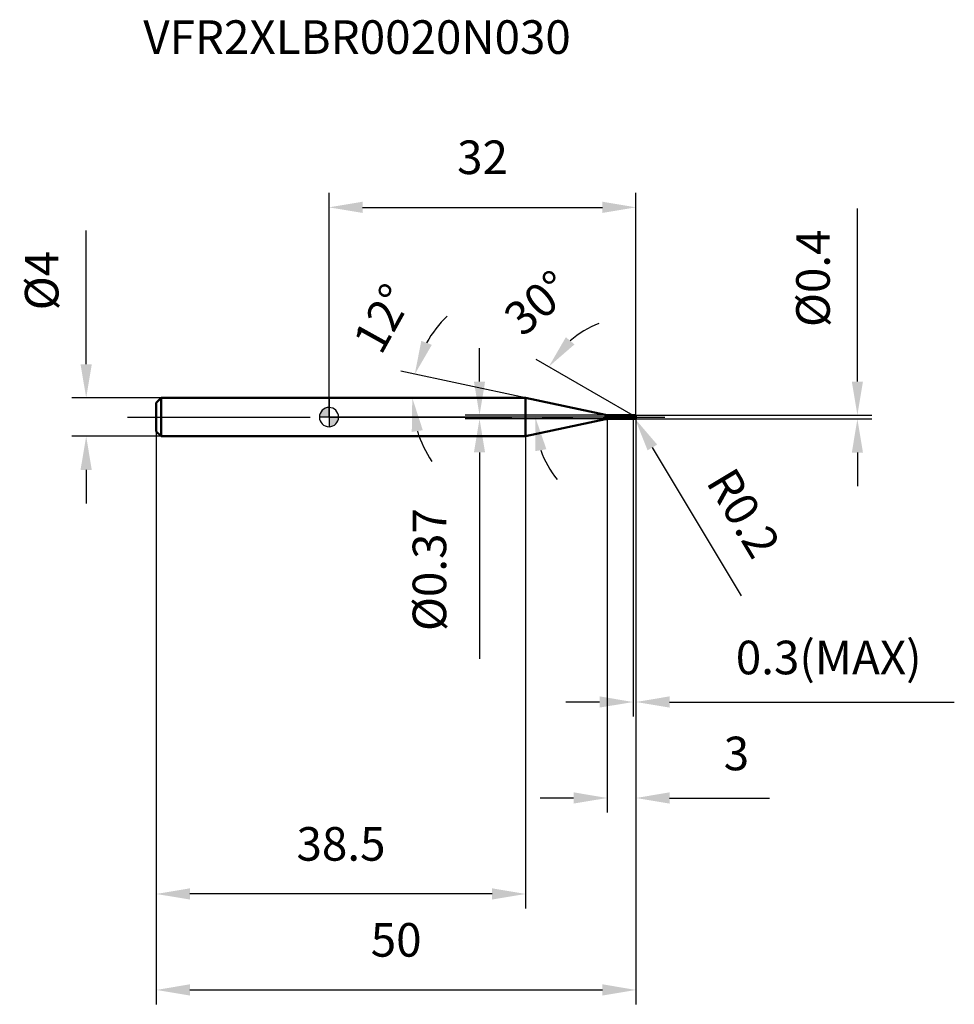
# Model space of a CAD drawing. Units: millimetres. Extents: x -32 to 65, y -61 to 41.
import ezdxf

# ---------------------------------------------------------------- set-up
doc = ezdxf.new("R2010")
doc.units = ezdxf.units.MM
doc.linetypes.add('CENTER2', pattern=[28.575, 19.05, -3.175, 3.175, -3.175])
for name, color, linetype, lineweight in [('1', 4, 'Continuous', 50), ('2', 7, 'Continuous', 25), ('4', 2, 'CENTER2', 25), ('7', 5, 'Continuous', 25), ('CUT', 1, 'Continuous', 25), ('NOCUT', 7, 'Continuous', 25), ('SK1', 4, 'Continuous', 50), ('SK2', 7, 'Continuous', 25), ('SK4', 2, 'CENTER2', 25)]:
    doc.layers.add(name, color=color, linetype=linetype, lineweight=lineweight)
doc.layers.add('SK6', color=5, linetype='Continuous')
doc.styles.add('simplex', font='txt.shx', dxfattribs={"height": 3.5})
doc.dimstyles.new('コピー - ISO-25', dxfattribs={"dimscale": 0, "dimtxt": 3.5, "dimasz": 3.5, "dimexe": 1.5, "dimexo": 0, "dimgap": 2.3, "dimtad": 1, "dimdec": 8, "dimdsep": 46, "dimtxsty": 'simplex', "dimcen": 0.09, "dimclrd": 256, "dimclre": 256, "dimclrt": 256, "dimadec": 0, "dimazin": 0, "dimtfac": 1, "dimtofl": 0, "dimtmove": 0, "dimatfit": 3, "dimfxl": 1, "dimtolj": 1, "dimlwd": -1, "dimlwe": -1, "dimarcsym": 0})

# ---------------------------------------------------------------- blocks, each defined once
blk = doc.blocks.new('zero block')
h = blk.add_hatch(color=7)
h.paths.add_polyline_path([(0, 1, 0.414214), (-1, 0), (0, 0)])
h.paths.add_polyline_path([(1, 0), (0, 0), (0, -1, 0.414214)])
at = {"color": 7, "ltscale": 0.2}
for p, q in [((-1, 0), (1, 0)), ((0, -1), (0, 1))]:
    blk.add_line(p, q, dxfattribs=at)
for start, end in [(90, 180), (180, 270), (0, 90), (270, 0)]:
    blk.add_arc((0, 0), 1, start, end, dxfattribs=at)
blk = doc.blocks.new('*D3')
at = {"layer": '2'}
for p, q in [((32, 0), (32, -41.19)), ((29, -0.2), (29, -41.19)), ((25.5, -39.69), (22, -39.69)), ((35.5, -39.69), (45.93, -39.69))]:
    blk.add_line(p, q, dxfattribs=at)
for points in [[(25.5, -40.27), (25.5, -39.1), (29, -39.69)], [(35.5, -39.1), (35.5, -40.27), (32, -39.69)]]:
    blk.add_solid(points, dxfattribs=at)
at = {"layer": 'Defpoints', "color": 0}
for p in [(32, 0), (29, -0.2), (29, -39.69)]:
    blk.add_point(p, dxfattribs=at)
at = {"layer": '2', "insert": (42.47, -35.05), "char_height": 3.5, "attachment_point": 5, "line_spacing_factor": 0.9, "style": 'simplex'}
blk.add_mtext('\\A1;3', dxfattribs=at)
blk = doc.blocks.new('*D4')
at = {"layer": '2'}
for p, q in [((55.08, 3.7), (55.08, 21.72)), ((31.8, 0.2), (56.58, 0.2)), ((31.8, -0.2), (56.58, -0.2)), ((55.08, -3.7), (55.08, -7.2))]:
    blk.add_line(p, q, dxfattribs=at)
for points in [[(54.5, 3.7), (55.66, 3.7), (55.08, 0.2)], [(55.66, -3.7), (54.5, -3.7), (55.08, -0.2)]]:
    blk.add_solid(points, dxfattribs=at)
at = {"layer": 'Defpoints', "color": 0}
for p in [(31.8, 0.2), (55.08, 0.2), (31.8, -0.2)]:
    blk.add_point(p, dxfattribs=at)
at = {"layer": '2', "insert": (50.45, 14.46), "char_height": 3.5, "attachment_point": 5, "rotation": 90, "line_spacing_factor": 0.9, "style": 'simplex'}
blk.add_mtext('\\A1;%%c0.4', dxfattribs=at)
blk = doc.blocks.new('*D5')
at = {"layer": '2'}
for p, q in [((31.71, 0), (31.89, 0)), ((31.8, -0.09), (31.8, 0.09)), ((42.99, -18.61), (33.71, -3.17))]:
    blk.add_line(p, q, dxfattribs=at)
blk.add_solid([(34.21, -2.87), (33.21, -3.47), (31.9, -0.17)], dxfattribs=at)
at = {"layer": 'Defpoints', "color": 0}
for p in [(31.8, 0), (31.9, -0.17)]:
    blk.add_point(p, dxfattribs=at)
at = {"layer": '2', "insert": (43.22, -10), "char_height": 3.5, "attachment_point": 5, "rotation": 301.0168, "line_spacing_factor": 0.9, "style": 'simplex'}
blk.add_mtext('\\A1;R0.2', dxfattribs=at)
blk = doc.blocks.new('*D6')
at = {"layer": '2'}
for p, q in [((20.5, 2), (7.48, 4.77)), ((1.37, 2), (10.18, 2))]:
    blk.add_line(p, q, dxfattribs=at)
for start, end in [(133.916, 150.958), (197.042, 214.084)]:
    blk.add_arc((20.5, 2), 11.81, start, end, dxfattribs=at)
for points in [[(9.62, 7.94), (10.72, 7.53), (8.94, 4.46)], [(9.78, -1.37), (8.63, -1.55), (8.68, 2)]]:
    blk.add_solid(points, dxfattribs=at)
at = {"layer": 'Defpoints', "color": 0}
for p in [(8.71, 2.82), (1.17, 2), (1.37, 2), (20.5, 2), (20.69, 1.96)]:
    blk.add_point(p, dxfattribs=at)
at = {"layer": '2', "insert": (4.08, 11.12), "char_height": 3.5, "attachment_point": 2, "rotation": 60.958, "line_spacing_factor": 0.9, "style": 'simplex'}
blk.add_mtext('\\A1;12%%d', dxfattribs=at)
blk = doc.blocks.new('*D7')
at = {"layer": '2'}
for p, q in [((31.7, 0.17), (21.61, 6)), ((32, 0), (20, 0))]:
    blk.add_line(p, q, dxfattribs=at)
for start, end in [(111.6175, 130.8087), (199.1913, 218.3825)]:
    blk.add_arc((32, 0), 10.5, start, end, dxfattribs=at)
for points in [[(24.69, 8.32), (25.59, 7.57), (22.91, 5.25)], [(22.66, -3.35), (21.51, -3.55), (21.5, 0)]]:
    blk.add_solid(points, dxfattribs=at)
at = {"layer": 'Defpoints', "color": 0}
for p in [(21.66, 1.82), (31.7, 0.17), (31.83, 0.1), (32, 0), (32.15, 0)]:
    blk.add_point(p, dxfattribs=at)
at = {"layer": '2', "insert": (20.59, 13.22), "char_height": 3.5, "attachment_point": 2, "rotation": 40.8087, "line_spacing_factor": 0.9, "style": 'simplex'}
blk.add_mtext('\\A1;30%%d', dxfattribs=at)
blk = doc.blocks.new('*D8')
at = {"layer": '2'}
for p, q in [((32, 0), (32, -31.19)), ((31.7, -0.2), (31.7, -31.19)), ((28.2, -29.69), (24.7, -29.69)), ((35.5, -29.69), (65.18, -29.69))]:
    blk.add_line(p, q, dxfattribs=at)
for points in [[(28.2, -30.27), (28.2, -29.1), (31.7, -29.69)], [(35.5, -29.1), (35.5, -30.27), (32, -29.69)]]:
    blk.add_solid(points, dxfattribs=at)
at = {"layer": 'Defpoints', "color": 0}
for p in [(32, 0), (31.7, -0.2), (32, -29.69)]:
    blk.add_point(p, dxfattribs=at)
at = {"layer": '2', "insert": (52.09, -25.05), "char_height": 3.5, "attachment_point": 5, "line_spacing_factor": 0.9, "style": 'simplex'}
blk.add_mtext('\\A1;0.3(MAX)', dxfattribs=at)
blk = doc.blocks.new('*D9')
at = {"layer": 'Defpoints', "color": 0}
for p in [(-25.31, 2), (-17.5, 2), (-17.5, -2)]:
    blk.add_point(p, dxfattribs=at)
at = {"layer": 'SK2'}
for p, q in [((-25.31, 5.5), (-25.31, 19.43)), ((-17.5, 2), (-26.81, 2)), ((-17.5, -2), (-26.81, -2)), ((-25.31, -5.5), (-25.31, -9))]:
    blk.add_line(p, q, dxfattribs=at)
for points in [[(-25.9, 5.5), (-24.73, 5.5), (-25.31, 2)], [(-24.73, -5.5), (-25.9, -5.5), (-25.31, -2)]]:
    blk.add_solid(points, dxfattribs=at)
at = {"layer": 'SK2', "insert": (-29.95, 14.22), "char_height": 3.5, "attachment_point": 5, "rotation": 90, "line_spacing_factor": 0.9, "style": 'simplex'}
blk.add_mtext('\\A1;%%c4', dxfattribs=at)
blk = doc.blocks.new('*D10')
at = {"layer": 'Defpoints', "color": 0}
for p in [(32, 0), (-18, -1.5), (32, -59.69)]:
    blk.add_point(p, dxfattribs=at)
at = {"layer": 'SK2'}
for p, q in [((32, 0), (32, -61.19)), ((-18, -1.5), (-18, -61.19)), ((-14.5, -59.69), (28.5, -59.69))]:
    blk.add_line(p, q, dxfattribs=at)
for points in [[(-14.5, -59.1), (-14.5, -60.27), (-18, -59.69)], [(28.5, -60.27), (28.5, -59.1), (32, -59.69)]]:
    blk.add_solid(points, dxfattribs=at)
at = {"layer": 'SK2', "insert": (7, -52.72), "char_height": 3.5, "attachment_point": 2, "line_spacing_factor": 0.9, "style": 'simplex'}
blk.add_mtext('\\A1;50', dxfattribs=at)
blk = doc.blocks.new('*D11')
at = {"layer": 'Defpoints', "color": 0}
for p in [(-18, -1.5), (20.5, -2), (-18, -49.69)]:
    blk.add_point(p, dxfattribs=at)
at = {"layer": 'SK2'}
for p, q in [((-18, -1.5), (-18, -51.19)), ((20.5, -2), (20.5, -51.19)), ((17, -49.69), (-14.5, -49.69))]:
    blk.add_line(p, q, dxfattribs=at)
for points in [[(-14.5, -49.1), (-14.5, -50.27), (-18, -49.69)], [(17, -50.27), (17, -49.1), (20.5, -49.69)]]:
    blk.add_solid(points, dxfattribs=at)
at = {"layer": 'SK2', "insert": (1.25, -42.72), "char_height": 3.5, "attachment_point": 2, "line_spacing_factor": 0.9, "style": 'simplex'}
blk.add_mtext('\\A1;38.5', dxfattribs=at)
blk = doc.blocks.new('*D12')
at = {"layer": '2'}
for p, q in [((0, 0), (0, 23.35)), ((32, 0), (32, 23.35)), ((3.5, 21.85), (28.5, 21.85))]:
    blk.add_line(p, q, dxfattribs=at)
for points in [[(3.5, 22.44), (3.5, 21.27), (0, 21.85)], [(28.5, 21.27), (28.5, 22.44), (32, 21.85)]]:
    blk.add_solid(points, dxfattribs=at)
at = {"layer": 'Defpoints', "color": 0}
for p in [(32, 21.85), (0, 0), (32, 0)]:
    blk.add_point(p, dxfattribs=at)
at = {"layer": '2', "insert": (16, 28.82), "char_height": 3.5, "attachment_point": 2, "line_spacing_factor": 0.9, "style": 'simplex'}
blk.add_mtext('\\A1;32', dxfattribs=at)
blk = doc.blocks.new('*D13')
at = {"layer": '2'}
for p, q in [((15.69, 3.69), (15.69, 7.19)), ((29.24, 0.19), (14.19, 0.19)), ((29.24, -0.19), (14.19, -0.19)), ((15.69, -3.68), (15.69, -25.2))]:
    blk.add_line(p, q, dxfattribs=at)
for points in [[(15.11, 3.69), (16.27, 3.69), (15.69, 0.19)], [(16.27, -3.68), (15.11, -3.68), (15.69, -0.19)]]:
    blk.add_solid(points, dxfattribs=at)
at = {"layer": 'Defpoints', "color": 0}
for p in [(29.24, 0.19), (15.69, -0.19), (29.24, -0.19)]:
    blk.add_point(p, dxfattribs=at)
at = {"layer": '2', "insert": (8.72, -9.48), "char_height": 3.5, "attachment_point": 3, "rotation": 90, "line_spacing_factor": 0.9, "style": 'simplex'}
blk.add_mtext('\\A1;%%c0.37', dxfattribs=at)

msp = doc.modelspace()

# ---------------------------------------------------------------- linework, layer by layer
at = {"layer": '1'}
for p, q in [((20.49537714, 2), (0, 2)), ((28.82866588, 0.2287048), (20.49537714, 2)), ((20.49537714, 2), (20.49537714, -2)), ((28.82866588, 0.2287048), (28.82866588, -0.2287048)), ((29.24448926, 0.185), (31.685, 0.185)), ((29.24448926, 0.185), (29.24448926, -0.185)), ((31.7, 0.2), (31.685, 0.185)), ((31.685, 0.185), (31.685, -0.185)), ((31.7, 0.2), (31.8, 0.2)), ((31.7, 0.2), (31.7, -0.2)), ((32, 0), (31.7, 0.17320508)), ((20.49537714, -2), (28.82866588, -0.2287048)), ((31.685, -0.185), (29.24448926, -0.185)), ((31.685, -0.185), (31.7, -0.2)), ((31.8, -0.2), (31.7, -0.2)), ((0, -2), (20.49537714, -2))]:
    msp.add_line(p, q, dxfattribs=at)
for centre, radius, start, end in [((29.24448926, 2.185), 2, 258, 270), ((31.8, 0), 0.2, 270, 90), ((29.24448926, -2.185), 2, 90, 102)]:
    msp.add_arc(centre, radius, start, end, dxfattribs=at)
at = {"layer": '4'}
msp.add_line((0, 0), (35, 0), dxfattribs=at)
at = {"layer": '7'}
for p, q in [((31.7, 0.2), (31.8, 0.2)), ((31.7, 0.2), (31.7, -0.2)), ((31.8, -0.2), (31.7, -0.2))]:
    msp.add_line(p, q, dxfattribs=at)
msp.add_arc((31.8, 0), 0.2, 270, 90, dxfattribs=at)
at = {"layer": 'CUT'}
for p, q in [((31.8, 0.2), (31.7, 0.2)), ((31.7, 0.2), (31.7, 0)), ((31.7, 0), (32, 0))]:
    msp.add_line(p, q, dxfattribs=at)
msp.add_arc((31.8, 0), 0.2, 0, 90, dxfattribs=at)
at = {"layer": 'NOCUT'}
for p, q in [((0, 2), (0, 0)), ((20.49537714, 2), (0, 2)), ((28.82866588, 0.2287048), (20.49537714, 2)), ((31.7, 0), (0, 0)), ((29.24448926, 0.185), (31.685, 0.185)), ((31.7, 0.2), (31.685, 0.185)), ((31.7, 0.2), (31.7, 0))]:
    msp.add_line(p, q, dxfattribs=at)
msp.add_arc((29.24448926, 2.185), 2, 258, 270, dxfattribs=at)
at = {"layer": 'SK1'}
for p, q in [((-18, 1.5), (-17.5, 2)), ((-18, 1.5), (-18, -1.5)), ((-17.5, 2), (-17.5, -2)), ((0, 2), (-17.5, 2)), ((-18, -1.5), (-17.5, -2)), ((-17.5, -2), (0, -2))]:
    msp.add_line(p, q, dxfattribs=at)
at = {"layer": 'SK4'}
msp.add_line((-21, 0), (0, 0), dxfattribs=at)

# ---------------------------------------------------------------- block references
at = {"rotation": 180}
msp.add_blockref('zero block', (0, 0), dxfattribs=at)

# ---------------------------------------------------------------- texts
at = {"layer": 'SK6', "insert": (-19.35886317, 41.34226832), "char_height": 3.5, "width": 47.6, "attachment_point": 1, "line_spacing_factor": 0.9, "style": 'simplex'}
msp.add_mtext('VFR2XLBR0020N030', dxfattribs=at)

# ---------------------------------------------------------------- dimensions: what is measured, and where the dimension line sits
at = {"layer": '2'}
dim = msp.add_linear_dim(base=(32, 21.853485651), p1=(0, 0), p2=(32, 0), dimstyle='コピー - ISO-25', override={"dimscale": 1}, dxfattribs=at)
dim.commit()
dim.dimension.update_dxf_attribs({"geometry": '*D12', "text_midpoint": (16, 26.4868189844)})
for base, p1, p2, angle, picture, middle in [((55.08035134, 0.2), (31.8, -0.2), (31.8, 0.2), 90, '*D4', (50.44701801, 14.45833333)), ((15.69081325, -0.185), (29.24448926, 0.185), (29.24448926, -0.185), 270, '*D13', (11.05747992, -16.19333333))]:
    dim = msp.add_linear_dim(base=base, p1=p1, p2=p2, angle=angle, text='%%c<>', dimstyle='コピー - ISO-25', override={"dimscale": 1}, dxfattribs=at)
    dim.commit()
    dim.dimension.update_dxf_attribs({"geometry": picture, "text_midpoint": middle})
for base, line1, line2, picture, middle in [((21.6611823, 1.82301251), ((31.83031433, 0.09796807), (31.7, 0.17320508)), ((32.15047403, 0), (32, 0)), '*D7', (25.13897442, 7.94612194)), ((8.71353959, 2.82386634), ((20.69420554, 1.95773772), (20.49537714, 2)), ((1.37161363, 2), (1.16834329, 2)), '*D6', (10.16978696, 7.7334666))]:
    dim = msp.add_angular_dim_2l(base=base, line1=line1, line2=line2, dimstyle='コピー - ISO-25', override={"dimscale": 1}, dxfattribs=at)
    dim.commit()
    dim.dimension.update_dxf_attribs({"geometry": picture, "text_midpoint": middle, "dimtype": 162})
dim = msp.add_linear_dim(base=(29, -39.6854291), p1=(32, 0), p2=(29, -0.2), angle=180, dimstyle='コピー - ISO-25', override={"dimscale": 1}, dxfattribs=at)
dim.commit()
dim.dimension.update_dxf_attribs({"geometry": '*D3', "text_midpoint": (42.46666667, -39.6854291), "dimtype": 160})
dim = msp.add_linear_dim(base=(32, -29.6854291), p1=(31.7, -0.2), p2=(32, 0), text='<>(MAX)', dimstyle='コピー - ISO-25', override={"dimscale": 1}, dxfattribs=at)
dim.commit()
dim.dimension.update_dxf_attribs({"geometry": '*D8', "text_midpoint": (52.09166667, -29.6854291), "dimtype": 160})
dim = msp.add_radius_dim(center=(31.8, 0), mpoint=(31.90305791, -0.17140323), dimstyle='コピー - ISO-25', override={"dimscale": 1}, dxfattribs=at)
dim.commit()
dim.dimension.update_dxf_attribs({"geometry": '*D5', "text_midpoint": (39.29507716, -7.37139398), "dimtype": 164})
at = {"layer": 'SK2'}
dim = msp.add_linear_dim(base=(-25.31361, 2), p1=(-17.5, -2), p2=(-17.5, 2), angle=90, text='%%c<>', dimstyle='コピー - ISO-25', override={"dimscale": 1}, dxfattribs=at)
dim.commit()
dim.dimension.update_dxf_attribs({"geometry": '*D9', "text_midpoint": (-29.94694333, 14.21666667)})
dim = msp.add_linear_dim(base=(32, -59.6854290983), p1=(-18, -1.5), p2=(32, 0), dimstyle='コピー - ISO-25', override={"dimscale": 1}, dxfattribs=at)
dim.commit()
dim.dimension.update_dxf_attribs({"geometry": '*D10', "text_midpoint": (7, -55.052095765)})
dim = msp.add_linear_dim(base=(-18, -49.6854291), p1=(20.49537714, -2), p2=(-18, -1.5), angle=180, dimstyle='コピー - ISO-25', override={"dimscale": 1, "dimdec": 1}, dxfattribs=at)
dim.commit()
dim.dimension.update_dxf_attribs({"geometry": '*D11', "text_midpoint": (1.24768857, -45.05209576)})

doc.saveas('drawing.dxf')
